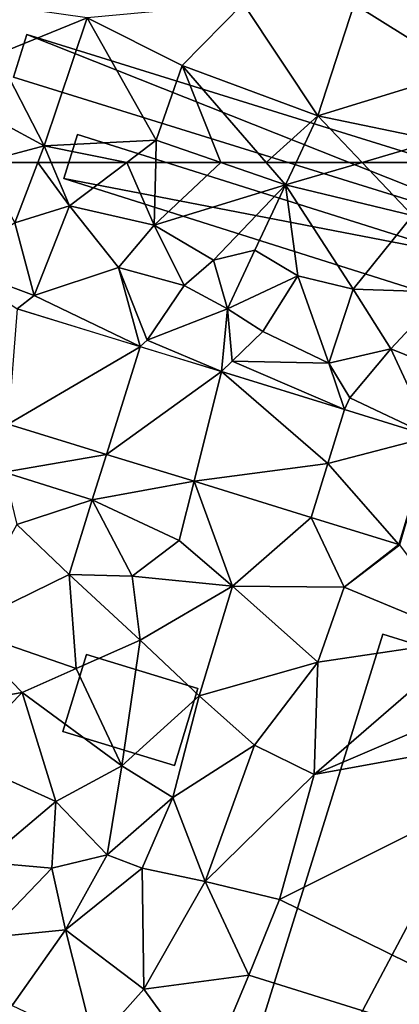
# Model space of a CAD drawing. Extents: x 571000 to 572033, y 6225000 to 6226022.
# Drawn here: x 571304 to 571324, y 6225580 to 6225633 of the extents above; entities that cross this region are included whole.
import ezdxf

# ---------------------------------------------------------------- set-up
doc = ezdxf.new("R2010")
doc.units = 0
doc.header["$MEASUREMENT"] = 0
for name, color, linetype in [('Bygninger_LOD1', 1, 'Continuous'), ('Bygninger_LOD2', 1, 'Continuous'), ('Terraen', 33, 'Continuous'), ('Terraen_vej', 33, 'Continuous')]:
    doc.layers.add(name, color=color, linetype=linetype)

# ---------------------------------------------------------------- blocks, each defined once
blk = doc.blocks.new('1km_6225_571_UTM32_ACAD_1_FMEBLOCK2')
at = {"layer": 'Terraen_vej', "color": 251, "true_color": 0x555555}
for points in [[(-17.548, 6.787, 73.101), (-18.03, 0.658, 72.994), (-10.994, 4.772, 73.05)], [(-10.994, 4.772, 73.05), (-18.03, 0.658, 72.994), (-12.793, -0.952, 72.97)], [(-10.994, 4.772, 73.05), (-12.793, -0.952, 72.97), (-6.677, 3.446, 73.017)], [(-6.677, 3.446, 73.017), (-12.793, -0.952, 72.97), (-8.134, -2.384, 72.948)], [(-6.677, 3.446, 73.017), (-8.134, -2.384, 72.948), (-1.011, -1.434, 72.943)], [(-1.011, -1.434, 72.943), (-0.13, 1.433, 72.966), (-6.677, 3.446, 73.017)], [(4.509, 0, 72.839), (-0.126, 1.432, 72.966), (-1.011, -1.434, 72.943)], [(4.509, 0, 72.839), (-0.126, 1.432, 72.966), (-0.126, 1.432, 72.966)], [(-1.011, -1.434, 72.943), (2.763, -5.74, 72.818), (4.509, 0, 72.839)], [(4.509, 0, 72.839), (2.763, -5.74, 72.818), (2.814, -5.756, 72.818)], [(-1.011, -1.434, 72.943), (-8.134, -2.384, 72.948), (-1.895, -4.301, 72.919)], [(-1.011, -1.434, 72.943), (-1.895, -4.301, 72.919), (2.763, -5.74, 72.818)]]:
    blk.add_polyline3d(points, close=True, dxfattribs=at)
blk = doc.blocks.new('1km_6225_571_UTM32_ACAD_1_FMEBLOCK62')
at = {"layer": 'Terraen', "color": 9, "true_color": 0xbbbbbb}
for points in [[(15.2, -57.65, 72.96), (14.36, -49.33, 72.91), (9.45, -54.08, 72.98)], [(-10.43, -54.01, 73.1), (-9.55, -56.75, 72.89), (-4.75, -54.81, 72.97)], [(3.56, -54.04, 72.99), (-4.75, -54.81, 72.97), (0.31, -57.34, 72.96)], [(3.56, -54.04, 72.99), (0.31, -57.34, 72.96), (7.52, -60.01, 72.89)], [(9.45, -54.08, 72.98), (3.56, -54.04, 72.99), (7.52, -60.01, 72.89)], [(15.2, -57.65, 72.96), (9.45, -54.08, 72.98), (7.52, -60.01, 72.89)], [(-4.75, -54.81, 72.97), (-9.55, -56.75, 72.89), (-7.04, -61.61, 72.81)], [(-4.75, -54.81, 72.97), (-7.04, -61.61, 72.81), (-1.07, -61.31, 72.6)], [(-4.75, -54.81, 72.97), (-1.07, -61.31, 72.6), (0.31, -57.34, 72.96)], [(-9.55, -56.75, 72.89), (-9.33, -60.37, 73.47), (-7.04, -61.61, 72.81)], [(0.31, -57.34, 72.96), (-1.07, -61.31, 72.6), (2.37, -62.5, 72.615)], [(7.52, -60.01, 72.89), (0.31, -57.34, 72.96), (4.779, -62.5, 72.692)], [(4.779, -62.5, 72.692), (0.31, -57.34, 72.96), (2.37, -62.5, 72.615)], [(15.2, -57.65, 72.96), (7.52, -60.01, 72.89), (13.85, -61.33, 72.95)], [(6.363, -62.5, 72.714), (7.52, -60.01, 72.89), (4.779, -62.5, 72.692)], [(9.883, -62.5, 72.763), (7.52, -60.01, 72.89), (6.363, -62.5, 72.714)], [(13.85, -61.33, 72.95), (7.52, -60.01, 72.89), (9.883, -62.5, 72.763)], [(-10.364, -62.5, 74.08), (-7.04, -61.61, 72.81), (-9.33, -60.37, 73.47)], [(-7.379, -62.5, 73.175), (-7.04, -61.61, 72.81), (-10.364, -62.5, 74.08)], [(-6.661, -62.5, 72.938), (-7.04, -61.61, 72.81), (-7.379, -62.5, 73.175)], [(-2.642, -62.5, 72.828), (-1.07, -61.31, 72.6), (-7.04, -61.61, 72.81)], [(-2.642, -62.5, 72.828), (-7.04, -61.61, 72.81), (-6.661, -62.5, 72.938)], [(-1.102, -62.5, 72.721), (-1.07, -61.31, 72.6), (-2.642, -62.5, 72.828)], [(2.37, -62.5, 72.615), (-1.07, -61.31, 72.6), (-1.102, -62.5, 72.721)], [(13.472, -62.5, 72.853), (13.85, -61.33, 72.95), (9.883, -62.5, 72.763)]]:
    blk.add_polyline3d(points, close=True, dxfattribs=at)
blk = doc.blocks.new('1km_6225_571_UTM32_ACAD_1_FMEBLOCK125')
at = {"layer": 'Terraen', "color": 9, "true_color": 0xbbbbbb}
for points in [[(-17.854, 62.5, 73.175), (-20.839, 62.5, 74.08), (-19.075, 59.29, 74.49)], [(-17.854, 62.5, 73.175), (-19.075, 59.29, 74.49), (-16.155, 60.2, 73.27)], [(-17.136, 62.5, 72.938), (-17.854, 62.5, 73.175), (-16.155, 60.2, 73.27)], [(-13.117, 62.5, 72.828), (-17.136, 62.5, 72.938), (-16.155, 60.2, 73.27)], [(-13.117, 62.5, 72.828), (-16.155, 60.2, 73.27), (-11.665, 59.17, 73.06)], [(-11.577, 62.5, 72.721), (-13.117, 62.5, 72.828), (-11.665, 59.17, 73.06)], [(-8.105, 62.5, 72.615), (-11.577, 62.5, 72.721), (-11.665, 59.17, 73.06)], [(-8.105, 62.5, 72.615), (-11.665, 59.17, 73.06), (-4.665, 61.31, 72.63)], [(-5.696, 62.5, 72.692), (-8.105, 62.5, 72.615), (-4.665, 61.31, 72.63)], [(-4.112, 62.5, 72.714), (-5.696, 62.5, 72.692), (-4.665, 61.31, 72.63)], [(-4.112, 62.5, 72.714), (-4.665, 61.31, 72.63), (-0.592, 62.5, 72.763)], [(-4.665, 61.31, 72.63), (2.085, 59.68, 72.62), (-0.592, 62.5, 72.763)], [(2.997, 62.5, 72.853), (-0.592, 62.5, 72.763), (2.085, 59.68, 72.62)], [(-11.665, 59.17, 73.06), (-8.495, 57.31, 73.7), (-4.665, 61.31, 72.63)], [(-4.665, 61.31, 72.63), (-8.495, 57.31, 73.7), (-6.295, 57.84, 73.18)], [(-4.665, 61.31, 72.63), (-6.295, 57.84, 73.18), (-4.015, 56.49, 72.81)], [(-1.065, 55.77, 72.68), (-4.665, 61.31, 72.63), (-4.015, 56.49, 72.81)], [(-1.065, 55.77, 72.68), (2.085, 59.68, 72.62), (-4.665, 61.31, 72.63)], [(-16.155, 60.2, 73.27), (-19.075, 59.29, 74.49), (-18.045, 55.43, 73.17)], [(-16.155, 60.2, 73.27), (-18.045, 55.43, 73.17), (-13.555, 56.93, 74.42)], [(-16.155, 60.2, 73.27), (-13.555, 56.93, 74.42), (-11.665, 59.17, 73.06)], [(-1.065, 55.77, 72.68), (3.745, 55.61, 72.72), (2.085, 59.68, 72.62)], [(-19.075, 59.29, 74.49), (-22.415, 57.06, 73.15), (-18.045, 55.43, 73.17)], [(-11.665, 59.17, 73.06), (-13.555, 56.93, 74.42), (-10.065, 55.96, 74.4)], [(-11.665, 59.17, 73.06), (-10.065, 55.96, 74.4), (-8.495, 57.31, 73.7)], [(-6.295, 57.84, 73.18), (-8.495, 57.31, 73.7), (-7.765, 54.73, 74.17)], [(-6.295, 57.84, 73.18), (-7.765, 54.73, 74.17), (-4.015, 56.49, 72.81)], [(-18.951, 54.731, 73.101), (-18.045, 55.43, 73.17), (-22.415, 57.06, 73.15)], [(-8.495, 57.31, 73.7), (-10.065, 55.96, 74.4), (-7.765, 54.73, 74.17)], [(-12.397, 52.717, 73.05), (-13.555, 56.93, 74.42), (-18.045, 55.43, 73.17)], [(-12.397, 52.717, 73.05), (-12.025, 53.06, 72.91), (-13.555, 56.93, 74.42)], [(-13.555, 56.93, 74.42), (-12.025, 53.06, 72.91), (-10.065, 55.96, 74.4)], [(-4.015, 56.49, 72.81), (-7.765, 54.73, 74.17), (-5.875, 53.52, 73.06)], [(-4.015, 56.49, 72.81), (-5.875, 53.52, 73.06), (-2.365, 51.84, 73)], [(-1.065, 55.77, 72.68), (-4.015, 56.49, 72.81), (-2.365, 51.84, 73)], [(-7.765, 54.73, 74.17), (-10.065, 55.96, 74.4), (-12.025, 53.06, 72.91)], [(-1.065, 55.77, 72.68), (-2.365, 51.84, 73), (0.925, 52.6, 72.72)], [(-1.065, 55.77, 72.68), (0.925, 52.6, 72.72), (3.745, 55.61, 72.72)], [(3.745, 55.61, 72.72), (0.925, 52.6, 72.72), (5.585, 50.73, 72.67)], [(-18.951, 54.731, 73.101), (-12.397, 52.717, 73.05), (-18.045, 55.43, 73.17)], [(-8.08, 51.39, 73.017), (-7.765, 54.73, 74.17), (-12.025, 53.06, 72.91)], [(-8.08, 51.39, 73.017), (-7.515, 51.95, 73), (-7.765, 54.73, 74.17)], [(-7.765, 54.73, 74.17), (-7.515, 51.95, 73), (-5.875, 53.52, 73.06)], [(-7.515, 51.95, 73), (-2.365, 51.84, 73), (-5.875, 53.52, 73.06)], [(-12.397, 52.717, 73.05), (-8.08, 51.39, 73.017), (-12.025, 53.06, 72.91)], [(0.925, 52.6, 72.72), (-2.365, 51.84, 73), (-1.255, 50, 72.97)], [(3.105, 47.944, 72.839), (0.925, 52.6, 72.72), (-1.255, 50, 72.97)], [(3.105, 47.944, 72.839), (5.585, 50.73, 72.67), (0.925, 52.6, 72.72)], [(-1.534, 49.378, 72.966), (-7.515, 51.95, 73), (-8.08, 51.39, 73.017)], [(-1.534, 49.378, 72.966), (-2.365, 51.84, 73), (-7.515, 51.95, 73)], [(-1.534, 49.378, 72.966), (-1.255, 50, 72.97), (-2.365, 51.84, 73)], [(-1.255, 50, 72.97), (-1.534, 49.378, 72.966), (-1.529, 49.376, 72.966)], [(3.105, 47.944, 72.839), (-1.255, 50, 72.97), (-1.529, 49.376, 72.966)], [(-1.529, 49.376, 72.966), (-1.534, 49.378, 72.966), (-2.415, 46.51, 72.943)], [(-1.534, 49.378, 72.966), (-1.529, 49.376, 72.966), (-1.529, 49.376, 72.966)], [(-14.197, 46.993, 72.97), (-19.433, 48.602, 72.994), (-19.635, 46.04, 73.09)], [(-14.197, 46.993, 72.97), (-19.635, 46.04, 73.09), (-14.955, 44.58, 72.98)], [(-9.537, 45.561, 72.948), (-14.197, 46.993, 72.97), (-14.955, 44.58, 72.98)], [(-19.635, 46.04, 73.09), (-18.965, 43.26, 73.1), (-14.955, 44.58, 72.98)], [(-9.537, 45.561, 72.948), (-14.955, 44.58, 72.98), (-10.325, 42.41, 72.87)], [(-9.537, 45.561, 72.948), (-10.325, 42.41, 72.87), (-7.485, 39.98, 72.93)], [(-3.299, 43.643, 72.919), (-9.537, 45.561, 72.948), (-7.485, 39.98, 72.93)], [(-14.955, 44.58, 72.98), (-18.965, 43.26, 73.1), (-16.175, 40.61, 72.93)], [(-14.955, 44.58, 72.98), (-16.175, 40.61, 72.93), (-12.825, 40.51, 73.14)], [(-14.955, 44.58, 72.98), (-12.825, 40.51, 73.14), (-10.325, 42.41, 72.87)], [(-3.299, 43.643, 72.919), (-7.485, 39.98, 72.93), (-1.555, 39.93, 72.85)], [(1.359, 42.204, 72.818), (-3.299, 43.643, 72.919), (-1.555, 39.93, 72.85)], [(-18.965, 43.26, 73.1), (-22.015, 37.75, 72.97), (-16.175, 40.61, 72.93)], [(-7.485, 39.98, 72.93), (-10.325, 42.41, 72.87), (-12.825, 40.51, 73.14)], [(1.41, 42.188, 72.818), (1.359, 42.204, 72.818), (-1.555, 39.93, 72.85)], [(1.41, 42.188, 72.818), (-1.555, 39.93, 72.85), (5.145, 37.15, 72.77)], [(-16.175, 40.61, 72.93), (-22.015, 37.75, 72.97), (-15.815, 35.61, 72.9)], [(-16.175, 40.61, 72.93), (-15.815, 35.61, 72.9), (-12.405, 37.12, 72.79)], [(-12.825, 40.51, 73.14), (-16.175, 40.61, 72.93), (-12.405, 37.12, 72.79)], [(-7.485, 39.98, 72.93), (-12.825, 40.51, 73.14), (-12.405, 37.12, 72.79)], [(-7.485, 39.98, 72.93), (-12.405, 37.12, 72.79), (-9.265, 34.16, 72.85)], [(-7.485, 39.98, 72.93), (-9.265, 34.16, 72.85), (-2.955, 35.95, 72.81)], [(-7.485, 39.98, 72.93), (-2.955, 35.95, 72.81), (-1.555, 39.93, 72.85)], [(-1.555, 39.93, 72.85), (-2.955, 35.95, 72.81), (5.145, 37.15, 72.77)], [(-22.015, 37.75, 72.97), (-25.245, 33.2, 72.84), (-18.675, 34.33, 72.83)], [(-22.015, 37.75, 72.97), (-18.675, 34.33, 72.83), (-15.815, 35.61, 72.9)], [(-15.815, 35.61, 72.9), (-13.375, 30.44, 72.94), (-12.405, 37.12, 72.79)], [(-12.405, 37.12, 72.79), (-13.375, 30.44, 72.94), (-9.265, 34.16, 72.85)], [(10.495, 35.81, 72.84), (5.145, 37.15, 72.77), (-3.145, 29.98, 72.79)], [(-2.955, 35.95, 72.81), (-3.145, 29.98, 72.79), (5.145, 37.15, 72.77)], [(-15.815, 35.61, 72.9), (-18.675, 34.33, 72.83), (-13.375, 30.44, 72.94)], [(-2.955, 35.95, 72.81), (-9.265, 34.16, 72.85), (-6.315, 31.54, 72.75)], [(-2.955, 35.95, 72.81), (-6.315, 31.54, 72.75), (-3.145, 29.98, 72.79)], [(10.495, 35.81, 72.84), (-3.145, 29.98, 72.79), (14.875, 33.26, 72.87)], [(-25.245, 33.2, 72.84), (-22.075, 30.88, 72.81), (-18.675, 34.33, 72.83)], [(-18.675, 34.33, 72.83), (-22.075, 30.88, 72.81), (-16.895, 28.54, 72.74)], [(-18.675, 34.33, 72.83), (-16.895, 28.54, 72.74), (-13.375, 30.44, 72.94)], [(-9.265, 34.16, 72.85), (-13.375, 30.44, 72.94), (-10.665, 28.75, 72.95)], [(-6.315, 31.54, 72.75), (-9.265, 34.16, 72.85), (-10.665, 28.75, 72.95)], [(20.265, 10.91, 72.8), (14.875, 33.26, 72.87), (-4.995, 23.33, 72.78)], [(14.875, 33.26, 72.87), (-3.145, 29.98, 72.79), (-4.995, 23.33, 72.78)], [(-6.315, 31.54, 72.75), (-10.665, 28.75, 72.95), (-8.945, 24.29, 72.8)], [(-6.315, 31.54, 72.75), (-8.945, 24.29, 72.8), (-3.145, 29.98, 72.79)], [(-22.075, 30.88, 72.81), (-20.715, 25.32, 72.75), (-16.895, 28.54, 72.74)], [(-14.165, 25.71, 72.93), (-13.375, 30.44, 72.94), (-16.895, 28.54, 72.74)], [(-14.165, 25.71, 72.93), (-10.665, 28.75, 72.95), (-13.375, 30.44, 72.94)], [(-3.145, 29.98, 72.79), (-8.945, 24.29, 72.8), (-4.995, 23.33, 72.78)], [(-16.895, 28.54, 72.74), (-20.715, 25.32, 72.75), (-17.105, 25, 72.86)], [(-14.165, 25.71, 72.93), (-16.895, 28.54, 72.74), (-17.105, 25, 72.86)], [(-14.165, 25.71, 72.93), (-12.295, 25, 72.94), (-10.665, 28.75, 72.95)], [(-10.665, 28.75, 72.95), (-12.295, 25, 72.94), (-8.945, 24.29, 72.8)], [(-14.165, 25.71, 72.93), (-17.105, 25, 72.86), (-16.375, 21.72, 72.73)], [(-14.165, 25.71, 72.93), (-16.375, 21.72, 72.73), (-12.295, 25, 72.94)], [(-20.675, 21.29, 72.9), (-17.105, 25, 72.86), (-20.715, 25.32, 72.75)], [(-20.675, 21.29, 72.9), (-16.375, 21.72, 72.73), (-17.105, 25, 72.86)], [(-12.205, 18.57, 72.8), (-12.295, 25, 72.94), (-16.375, 21.72, 72.73)], [(-12.205, 18.57, 72.8), (-8.945, 24.29, 72.8), (-12.295, 25, 72.94)], [(-6.625, 19.31, 72.8), (-8.945, 24.29, 72.8), (-12.205, 18.57, 72.8)], [(-6.625, 19.31, 72.8), (-4.995, 23.33, 72.78), (-8.945, 24.29, 72.8)], [(-6.625, 19.31, 72.8), (20.265, 10.91, 72.8), (-4.995, 23.33, 72.78)], [(-20.675, 21.29, 72.9), (-19.205, 17.7, 72.73), (-16.375, 21.72, 72.73)], [(-19.205, 17.7, 72.73), (-14.825, 15.63, 72.82), (-16.375, 21.72, 72.73)], [(-12.205, 18.57, 72.8), (-16.375, 21.72, 72.73), (-14.825, 15.63, 72.82)], [(-6.625, 19.31, 72.8), (-12.205, 18.57, 72.8), (-8.855, 13.98, 72.76)], [(-6.625, 19.31, 72.8), (-8.855, 13.98, 72.76), (20.265, 10.91, 72.8)], [(-12.205, 18.57, 72.8), (-14.825, 15.63, 72.82), (-8.855, 13.98, 72.76)]]:
    blk.add_polyline3d(points, close=True, dxfattribs=at)
blk = doc.blocks.new('building_88583')
at = {"layer": 'Bygninger_LOD1', "color": 16, "true_color": 0x7e0000}
for points in [[(-15.115, -19.145, 72.71), (-1.535, 24.385, 72.85), (6.645, 21.835, 72.81)], [(-1.535, 24.385, 75.35), (6.645, 21.835, 75.31), (-15.115, -19.145, 75.21)], [(-15.115, -19.145, 72.71), (-15.115, -19.145, 75.21), (-1.535, 24.385, 75.35), (-1.535, 24.385, 72.85)], [(-1.535, 24.385, 72.85), (-1.535, 24.385, 75.35), (6.645, 21.835, 75.31), (6.645, 21.835, 72.81)], [(-15.115, -19.145, 72.71), (6.645, 21.835, 72.81), (-6.735, -21.755, 72.73)], [(-15.115, -19.145, 75.21), (6.645, 21.835, 75.31), (-6.735, -21.755, 75.23)], [(-6.735, -21.755, 72.73), (6.645, 21.835, 72.81), (-5.685, -22.085, 72.72)], [(-6.735, -21.755, 75.23), (6.645, 21.835, 75.31), (-5.685, -22.085, 75.22)], [(6.645, 21.835, 72.81), (15.115, 19.195, 72.88), (-5.685, -22.085, 72.72)], [(-5.685, -22.085, 75.22), (6.645, 21.835, 75.31), (15.115, 19.195, 75.38)], [(6.645, 21.835, 72.81), (6.645, 21.835, 75.31), (15.115, 19.195, 75.38), (15.115, 19.195, 72.88)], [(15.115, 19.195, 72.88), (1.685, -24.385, 72.7), (-5.685, -22.085, 72.72)], [(-5.685, -22.085, 75.22), (15.115, 19.195, 75.38), (1.685, -24.385, 75.2)], [(15.115, 19.195, 72.88), (15.115, 19.195, 75.38), (1.685, -24.385, 75.2), (1.685, -24.385, 72.7)], [(-6.735, -21.755, 72.73), (-6.735, -21.755, 75.23), (-15.115, -19.145, 75.21), (-15.115, -19.145, 72.71)], [(-5.685, -22.085, 72.72), (-5.685, -22.085, 75.22), (-6.735, -21.755, 75.23), (-6.735, -21.755, 72.73)], [(1.685, -24.385, 72.7), (1.685, -24.385, 75.2), (-5.685, -22.085, 75.22), (-5.685, -22.085, 72.72)]]:
    blk.add_3dface(points, dxfattribs=at)
blk = doc.blocks.new('building_71975')
at = {"layer": 'Bygninger_LOD2', "color": 16, "true_color": 0x7e0000}
for points in [[(2.34, -2.95, 75.03), (-3.59, -1.14, 75), (-2.34, 2.95, 75.08), (3.59, 1.14, 75.1)], [(-2.34, 2.95, 72.92), (-3.59, -1.14, 72.84), (-3.59, -1.14, 75), (-2.34, 2.95, 75.08)], [(-2.34, 2.95, 72.92), (3.59, 1.14, 72.86), (2.34, -2.95, 72.84), (-3.59, -1.14, 72.84)], [(3.59, 1.14, 72.86), (-2.34, 2.95, 72.92), (-2.34, 2.95, 75.08), (3.59, 1.14, 75.1)], [(2.34, -2.95, 72.84), (3.59, 1.14, 72.86), (3.59, 1.14, 75.1), (2.34, -2.95, 75.03)], [(-3.59, -1.14, 72.84), (2.34, -2.95, 72.84), (2.34, -2.95, 75.03), (-3.59, -1.14, 75)]]:
    blk.add_3dface(points, dxfattribs=at)
blk = doc.blocks.new('building_86124')
at = {"layer": 'Bygninger_LOD2', "color": 16, "true_color": 0x7e0000}
for points in [[(-9.785, 4.375, 72.68), (10.515, -2.025, 72.7), (-10.515, 2.035, 73.02)], [(-10.515, 2.035, 73.02), (-10.515, 2.035, 74.66), (-9.785, 4.375, 74.86), (-9.785, 4.375, 72.68)], [(-10.515, 2.035, 74.66), (-9.785, 4.375, 74.86), (10.515, -2.025, 74.85), (9.775, -4.375, 74.64)], [(-9.785, 4.375, 74.86), (10.515, -2.025, 74.85), (10.515, -2.025, 72.7), (-9.785, 4.375, 72.68)], [(10.515, -2.025, 72.7), (9.775, -4.375, 72.71), (-10.515, 2.035, 73.02)], [(-10.515, 2.035, 73.02), (9.775, -4.375, 72.71), (9.775, -4.375, 74.64), (-10.515, 2.035, 74.66)], [(10.515, -2.025, 74.85), (9.775, -4.375, 74.64), (9.775, -4.375, 72.71), (10.515, -2.025, 72.7)]]:
    blk.add_3dface(points, dxfattribs=at)
blk = doc.blocks.new('building_45926')
at = {"layer": 'Bygninger_LOD2', "color": 16, "true_color": 0x7e0000}
for points in [[(-15.135, 3.46, 72.97), (-14.415, 5.72, 72.78), (14.435, -5.72, 72.79)], [(-15.135, 3.46, 72.97), (-15.135, 3.46, 74.9), (-14.415, 5.72, 74.65), (-14.415, 5.72, 72.78)], [(14.435, -5.72, 74.9), (-15.135, 3.46, 74.9), (-14.415, 5.72, 74.65), (15.135, -3.45, 74.66)], [(-14.415, 5.72, 72.78), (15.135, -3.45, 72.94), (14.435, -5.72, 72.79)], [(-14.415, 5.72, 74.65), (15.135, -3.45, 74.66), (15.135, -3.45, 72.94), (-14.415, 5.72, 72.78)], [(-15.135, 3.46, 72.97), (14.435, -5.72, 72.79), (14.435, -5.72, 74.9), (-15.135, 3.46, 74.9)], [(14.435, -5.72, 72.79), (15.135, -3.45, 72.94), (15.135, -3.45, 74.66), (14.435, -5.72, 74.9)]]:
    blk.add_3dface(points, dxfattribs=at)

msp = doc.modelspace()

# ---------------------------------------------------------------- block references
at = {"layer": 'Bygninger_LOD1', "color": 16, "true_color": 0x7e0000}
msp.add_blockref('building_88583', (571325.025, 6225575.555), dxfattribs=at)
at = {"layer": 'Bygninger_LOD2', "color": 16, "true_color": 0x7e0000}
for name, p in [('building_45926', (571318.965, 6225626.08)), ('building_86124', (571317.025, 6225622.115)), ('building_71975', (571310.05, 6225595.91))]:
    msp.add_blockref(name, p, dxfattribs=at)
at = {"layer": 'Terraen', "color": 9, "true_color": 0xbbbbbb}
for name, p in [('1km_6225_571_UTM32_ACAD_1_FMEBLOCK62', (571312.5, 6225687.5)), ('1km_6225_571_UTM32_ACAD_1_FMEBLOCK125', (571322.975, 6225562.5))]:
    msp.add_blockref(name, p, dxfattribs=at)
at = {"layer": 'Terraen_vej', "color": 251, "true_color": 0x555555}
msp.add_blockref('1km_6225_571_UTM32_ACAD_1_FMEBLOCK2', (571321.571, 6225610.444), dxfattribs=at)

doc.saveas('drawing.dxf')
